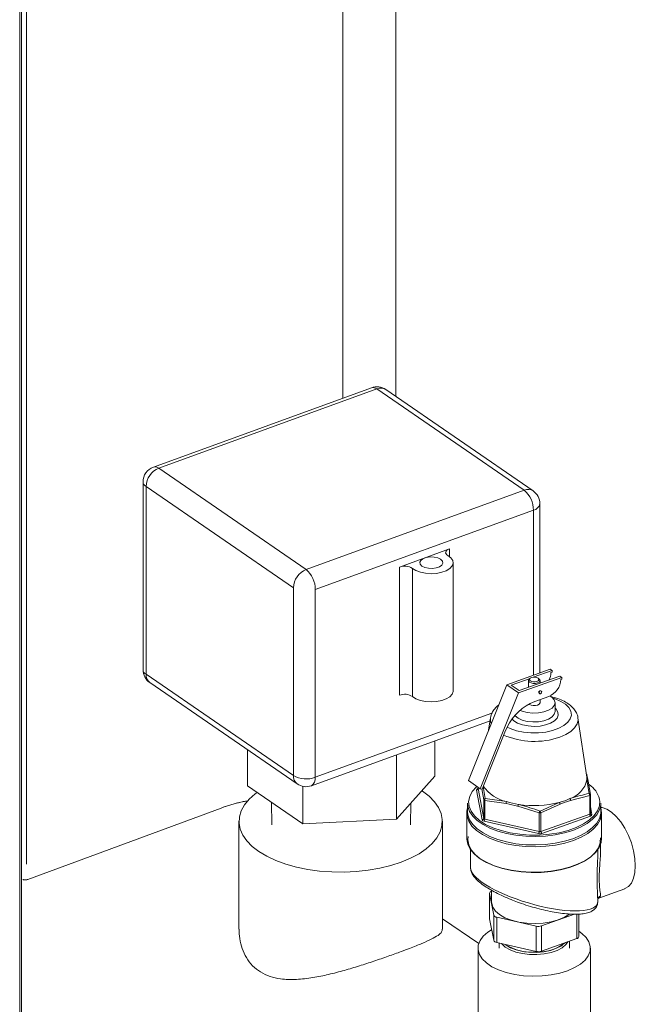
# Model space of a CAD drawing. Extents: x 3.3 to 15.9, y 4.1 to 11.4.
# Drawn here: x 10.4 to 10.7, y 7.4 to 7.9 of the extents above; entities that cross this region are included whole.
import ezdxf

# ---------------------------------------------------------------- set-up
doc = ezdxf.new("R2010")
doc.units = 0
doc.header["$LTSCALE"] = 0.2
doc.header["$MEASUREMENT"] = 0

# ---------------------------------------------------------------- blocks, each defined once
blk = doc.blocks.new('A$C68D10DE0')
at = {"color": 7, "linetype": 'Continuous', "lineweight": 18}
for p, q in [((5.144934738678188, 3.313591508904862), (5.144934738678188, 3.584266974714684)), ((5.16963733389445, 3.314356789987076), (5.16963733389445, 3.586620157807309)), ((4.993952554634312, 2.177183521613237), (4.993952554634308, 3.568218603193071)), ((4.993952554634308, 3.567997695411883), (4.993952554634312, 2.177183521613237)), ((4.99475785143753, 2.177479075292291), (4.994757851437527, 3.568076535775769)), ((4.997132678892235, 3.568309036712007), (4.997132678892228, 3.095880999624263)), ((5.22144259674927, 3.179694077159828), (5.241720287240941, 3.186937142515687)), ((5.227240821218, 3.176926125841153), (5.246297970324466, 3.183733221379534)), ((5.242592226875896, 3.186326871823086), (5.233791179649902, 3.183183192305734)), ((5.241720287240941, 3.186937142515687), (5.242592226875896, 3.186326871823086)), ((5.242592226875896, 3.1855697188462), (5.242091667537476, 3.185390922153147)), ((5.242592226875896, 3.1855697188462), (5.242592226875896, 3.186326871823086)), ((5.246297970324466, 3.183733221379534), (5.247169909959425, 3.183122950686933)), ((5.203553640241079, 3.134876206011146), (5.22144259674927, 3.179694077159828)), ((5.22144259674927, 3.179694077159828), (5.226892219467754, 3.175879885331073)), ((5.232372365550496, 3.182676400703699), (5.22353507776943, 3.179519776284707)), ((5.22353507776943, 3.179519776284707), (5.227240821218, 3.176926125841153)), ((5.226892219467754, 3.175879885331073), (5.247169909959425, 3.183122950686933)), ((5.231557670390171, 3.181668661522602), (5.231557670390171, 3.178468077608207)), ((5.232464359842687, 3.18274145049154), (5.232056111552225, 3.182452775356945)), ((5.236491729228113, 3.182452775356945), (5.236083480937651, 3.18274145049154)), ((5.236990170390168, 3.180408532935794), (5.236990170390168, 3.181668661522602)), ((5.247169909959425, 3.182365797710045), (5.246669350621005, 3.182187001016993)), ((5.247169909959425, 3.183122950686933), (5.247169909959425, 3.182365797710045)), ((5.209003262959563, 3.131062014182391), (5.226892219467754, 3.175879885331073)), ((5.236568676163341, 3.175655416042876), (5.236750330253958, 3.175528276315251)), ((5.237610441426099, 3.176757181833002), (5.237428787335482, 3.176884321560628)), ((5.241090032816178, 3.174239559377104), (5.234525762437606, 3.171894842685376)), ((5.236990170390168, 3.171276356677189), (5.236990170390168, 3.172775113930824)), ((5.24402392039017, 3.167162736009213), (5.24402392039017, 3.171276356677189)), ((5.213851250100962, 3.164263123763413), (5.212998703142912, 3.158539275007471)), ((5.258836658837517, 3.136467441950498), (5.25469659067938, 3.164263123763413)), ((5.209908745860506, 3.130907966481575), (5.220520256543182, 3.157493380686769)), ((5.221689164412613, 3.15984766305853), (5.220520256543182, 3.157493380686769)), ((5.209003262959563, 3.131062014182391), (5.203553640241079, 3.134876206011146)), ((5.259939297628584, 3.128888624335843), (5.258895732023223, 3.135220872274596)), ((5.259448183092488, 3.134632313823872), (5.260509097660105, 3.128337634797332)), ((5.209996280713931, 3.116516529875004), (5.207292248288518, 3.130451840617643)), ((5.207913298316992, 3.131134536901163), (5.20803523795195, 3.131178092982948)), ((5.20803523795195, 3.131739535042972), (5.20803523795195, 3.131173785261377)), ((5.208038743120234, 3.13113757246594), (5.20803523795195, 3.131173785261377)), ((5.208038743120234, 3.131737081775119), (5.208038743120234, 3.13113757246594)), ((5.208038743120234, 3.13113757246594), (5.210742775545647, 3.117202261723302)), ((5.209908745860506, 3.130907966481575), (5.209003262959563, 3.131062014182391)), ((5.210742775545651, 3.125923448433348), (5.209877086967886, 3.131059801444493)), ((5.210377462061, 3.13208225869194), (5.211331320699454, 3.126530629810684)), ((5.20314892039017, 3.124294478521883), (5.20314892039017, 3.120397364204853)), ((5.210742775545647, 3.117202261723302), (5.210742775545651, 3.125923448433348)), ((5.221179111576909, 3.124171199892105), (5.211178745363128, 3.125618313087048)), ((5.211178745363128, 3.125618313087048), (5.211178745363128, 3.116897126377001)), ((5.211331320699454, 3.126530629810684), (5.221388083696844, 3.125057219838615)), ((5.236996697937865, 3.120693669932065), (5.246009895329895, 3.124725283342129)), ((5.246353374279227, 3.1238780921727), (5.23741392263306, 3.119857750897721)), ((5.260198572645866, 3.127996286655573), (5.251259120999713, 3.125630394493832)), ((5.260198572645866, 3.119275099945527), (5.260198572645866, 3.127996286655573)), ((5.260512602828388, 3.119580235291804), (5.260512602828388, 3.128301422001872)), ((5.264823766162902, 3.12579958593301), (5.264751549950326, 3.126227884621678)), ((5.265398920390169, 3.120397364204853), (5.265398920390169, 3.124294478521882)), ((4.997825737284195, 3.08870589722771), (5.087988094124714, 3.122096637345653)), ((5.202773920390168, 3.119747845152014), (5.202773920390168, 3.107839995849979)), ((5.236667427801347, 3.11982153810226), (5.22666706158758, 3.122923100410435)), ((5.236667427801347, 3.111100351392214), (5.236667427801347, 3.11982153810226)), ((5.23741392263306, 3.119857750897721), (5.23741392263306, 3.111136564187674)), ((5.23741392263306, 3.111136564187674), (5.260198572645866, 3.119275099945527)), ((5.260512602828388, 3.1228321609427), (5.261255592491821, 3.119003141829907)), ((5.260512907073871, 3.119551098714575), (5.260519325457718, 3.119509794320906)), ((5.260519325457718, 3.119509794320883), (5.260526392476844, 3.11957577676251)), ((5.265773920390171, 3.107839995849979), (5.265773920390171, 3.119747845152014)), ((5.096384969468009, 3.115878369223759), (5.096384969468009, 3.065450115421553)), ((5.191384969468011, 3.065441117581455), (5.191384969468011, 3.115878369223759)), ((5.236356902787104, 3.110109484197616), (5.210868220348889, 3.115906259182402)), ((5.211178745363128, 3.116897126377001), (5.236667427801347, 3.111100351392214)), ((5.260634542463347, 3.118320445546387), (5.237849892450541, 3.110181909788536)), ((5.204586420390168, 3.102944575060798), (5.204586420390168, 3.094052908886099)), ((5.263961420390171, 3.101275696818057), (5.263961420390171, 3.102944575060797)), ((5.21439892039017, 3.083638362162656), (5.21439892039017, 3.078048721959794)), ((5.263961420390171, 3.079886094982178), (5.276600623032216, 3.084400739824)), ((5.213380025847126, 3.082231961639537), (5.213380025847126, 3.070454016148068)), ((5.21534307334737, 3.072054842507063), (5.213391709741401, 3.082111252321337)), ((5.213391709741401, 3.082111252321337), (5.213391709741401, 3.07033330682987)), ((5.263961420390171, 3.07824414412644), (5.263961420390171, 3.080051622826326)), ((5.208388387488487, 3.058793859385706), (5.191384969468015, 3.07027210333639)), ((5.213391709741401, 3.07033330682987), (5.213380025847126, 3.070454016148068)), ((5.21534307334737, 3.060276897015594), (5.213391709741401, 3.07033330682987)), ((5.21534307334737, 3.060276897015594), (5.21534307334737, 3.072054842507063)), ((5.235190200615346, 3.066854485006318), (5.2167963060723, 3.071037724686061)), ((5.2167963060723, 3.071037724686061), (5.2167963060723, 3.059259779194592)), ((5.253074234312848, 3.072474449220603), (5.237678516721065, 3.066975194324517)), ((5.254121047658142, 3.061070418967581), (5.254121047658142, 3.072454910443101)), ((5.255167814933213, 3.062087536788582), (5.255167814933213, 3.072519147999818)), ((5.235190200615346, 3.055076539514849), (5.235190200615346, 3.066854485006318)), ((5.237678516721065, 3.066975194324517), (5.237678516721065, 3.055197248833049)), ((5.254121047658142, 3.061070418967581), (5.237678516721065, 3.055197248833049)), ((5.250711420390132, 3.056614313194654), (5.250711420390132, 3.059852521241434)), ((5.208023920390175, 3.056614313194653), (5.208023920390175, 3.012325068326228)), ((5.235190200615346, 3.055076539514849), (5.2167963060723, 3.059259779194592)), ((5.217836420390132, 3.059023230731425), (5.217836420390132, 3.056614313194654)), ((5.220873020421159, 3.058224425701353), (5.221207282826271, 3.057988066488003)), ((5.247340557953994, 3.057988066488003), (5.247674820359105, 3.058224425701353)), ((5.260523920390174, 3.012325157019102), (5.260523920390174, 3.056614313194653))]:
    blk.add_line(p, q, dxfattribs=at)
at = {"color": 7, "linetype": 'Continuous', "lineweight": 0}
for p, q in [((5.158279906279052, 3.318441967462078), (5.056381194025978, 3.281405678701995)), ((5.160781845866797, 3.317901288491619), (5.058883133613723, 3.280864999731536)), ((5.229617664418097, 3.270553933356352), (5.160781845866797, 3.317901288491619)), ((5.233768398425457, 3.270245506770628), (5.164932579874158, 3.317592861905894)), ((5.058883133613723, 3.280864999731536), (5.127718952165022, 3.233517644596267)), ((5.051558914863723, 3.27452204023116), (5.051558914863723, 3.18673548074598)), ((5.121794608429379, 3.225021412493565), (5.05295878987808, 3.27236876762883)), ((5.05295878987808, 3.27236876762883), (5.05295878987808, 3.184582208143651)), ((5.127718952165022, 3.233517644596267), (5.229617664418097, 3.270553933356352)), ((5.236941883168093, 3.18523032619898), (5.236941883168097, 3.264210973855977)), ((5.23392420962276, 3.261248801988154), (5.132025497369685, 3.224212513228073)), ((5.23392420962276, 3.184152431913114), (5.23392420962276, 3.261248801988154)), ((5.171312370081974, 3.234686014763849), (5.194637336910464, 3.243163749051931)), ((5.194637336910464, 3.243163749051931), (5.194637336910464, 3.23961975829218)), ((5.171312370081974, 3.174808477080315), (5.171312370081974, 3.234686014763849)), ((5.196446610323147, 3.17683400940472), (5.196446610323147, 3.236711547088252)), ((5.177407446211507, 3.234067599391706), (5.177407446211507, 3.174190061708172)), ((5.121794608429379, 3.137234853008383), (5.121794608429379, 3.225021412493565)), ((5.132025497369685, 3.224212513228073), (5.132025497369678, 3.136425953742892)), ((5.05295878987808, 3.184582208143651), (5.121794608429379, 3.137234853008383)), ((5.054732399606362, 3.180700947831332), (5.123568218157661, 3.133353592696064)), ((5.132025497369678, 3.136425953742892), (5.214478249875341, 3.166394379087454)), ((5.13022089175276, 3.13250448713988), (5.213636743136941, 3.162822962130609)), ((5.187848379167288, 3.137040758516088), (5.187848379167288, 3.153449877098309)), ((5.100376799971432, 3.132432914994689), (5.100376799971432, 3.14930535060442)), ((5.169970993914514, 3.116950645212549), (5.169970993914522, 3.146952130582608)), ((5.169970993914514, 3.116950645212549), (5.187848379167288, 3.137040758516088)), ((5.100376799971432, 3.132432914994689), (5.12623520431659, 3.114646723451852)), ((5.12623520431659, 3.114646723451852), (5.12623520431659, 3.132215770863484)), ((5.111499063025757, 3.124782686526084), (5.111710838136066, 3.114276090717418)), ((5.176514341002662, 3.114276090717418), (5.176721149530646, 3.124536284232301)), ((5.12623520431659, 3.114646723451852), (5.169970993914514, 3.116950645212549))]:
    blk.add_line(p, q, dxfattribs=at)
at = {"color": 7, "linetype": 'Continuous', "lineweight": 0, "flags": 128}
for points in [[(5.177407446211507, 3.234067599391706), (5.179025430331063, 3.233045050787632), (5.181106971375275, 3.23225963973551), (5.183517441757733, 3.231762164174002), (5.186100939767737, 3.231584799271751), (5.188690372806985, 3.231739016437773), (5.191118264417955, 3.232214841386481), (5.193227586139212, 3.232981499243376), (5.194881913616744, 3.23398940496801), (5.195974250105973, 3.23517337035984), (5.196433946687694, 3.23645682022784), (5.196231271619904, 3.237756745035165), (5.195379333294238, 3.238989069697253), (5.193933232426023, 3.240074091296218)], [(5.190553021062581, 3.238296355723568), (5.189205988819214, 3.238946438189052), (5.187495509964126, 3.2393269598043), (5.185627893491219, 3.239392024046612), (5.183828401510208, 3.239133783208118), (5.182314079311677, 3.238583384945173), (5.181267576501785, 3.237807215411298), (5.180815116764141, 3.236898892107318), (5.181011273420697, 3.235967972229124), (5.181832387083706, 3.235126738452939), (5.183179419327072, 3.234476655987454), (5.18488989818216, 3.234096134372205), (5.186757514655067, 3.234031070129895), (5.188557006636078, 3.234289310968387), (5.190071328834609, 3.234839709231332), (5.191117831644501, 3.235615878765209), (5.191570291382146, 3.236524202069186), (5.191374134725596, 3.237455121947383), (5.190553021062581, 3.238296355723568)], [(5.193933232426023, 3.240074091296218), (5.193432157346859, 3.240431246012148), (5.193088742505356, 3.240832301010258), (5.192917677685497, 3.241260100912902), (5.192926280291648, 3.241696346312468), (5.193114182341947, 3.242122376539944), (5.193473346209029, 3.242519967886677), (5.193988408434496, 3.242872113134871), (5.194637336910464, 3.243163749051931)], [(5.177407446211507, 3.174190061708172), (5.179025430331063, 3.173167513104099), (5.181106971375275, 3.172382102051976), (5.183517441757733, 3.171884626490467), (5.186100939767737, 3.171707261588217), (5.188690372806985, 3.171861478754241), (5.191118264417955, 3.172337303702948), (5.193227586139212, 3.173103961559844), (5.194881913616744, 3.174111867284477), (5.195974250105973, 3.175295832676307), (5.196433946687694, 3.176579282544306), (5.196446610323147, 3.17683400940472)]]:
    blk.add_lwpolyline(points, dxfattribs=at)
at = {"color": 7, "linetype": 'Continuous', "lineweight": 18, "flags": 128}
for points in [[(5.236491729228113, 3.182452775356945), (5.236920109351161, 3.181975132583725), (5.236953243005569, 3.181445477526141), (5.236578474079902, 3.18094980020885), (5.235852857745805, 3.180563563010084), (5.234886862512415, 3.180345567042106), (5.233827552397248, 3.180329000214902), (5.232836197762666, 3.180516384677736), (5.232063723365133, 3.180879192844784), (5.231627731429178, 3.181362190461479), (5.23159459777477, 3.181891845519063), (5.231969366700437, 3.182387522836354), (5.232056111552225, 3.182452775356945)], [(5.23298562957952, 3.183003349172812), (5.232393582750088, 3.182688209479571), (5.232087800281054, 3.182283775110701), (5.232114834781409, 3.181851617532653), (5.232470570493533, 3.18145752881917), (5.233100849880014, 3.181161505404454), (5.233909718617756, 3.181008614169937), (5.234774033773849, 3.181022131420113), (5.235562211200818, 3.181199999276177), (5.23615425803025, 3.181515138969417), (5.236460040499285, 3.181919573338289), (5.236433005998929, 3.182351730916336), (5.236077270286803, 3.18274581962982), (5.235446990900325, 3.183041843044535), (5.234638122162583, 3.183194734279051), (5.233773807006486, 3.183181217028875), (5.23298562957952, 3.183003349172812)], [(5.227652027968094, 3.167698192317128), (5.228696441702134, 3.167277787199096), (5.23106087201052, 3.166673672131458), (5.233663599418502, 3.166410917120696), (5.236311591540925, 3.166509009503933), (5.23880845891582, 3.166960674217849), (5.240969020312402, 3.167732413356841), (5.242633036775793, 3.16876699055944), (5.243677095817276, 3.169987675967408), (5.244023764353997, 3.171303936928298), (5.243647331566489, 3.172618152388134), (5.242575715752537, 3.173832852998396), (5.241645103917289, 3.174467287317673)], [(5.236570115147426, 3.175924744165387), (5.236616569237842, 3.176189897459073), (5.236748859294931, 3.176447869793733), (5.236946845356712, 3.17665938721994), (5.237180385840027, 3.176792248126965), (5.237413926323345, 3.176826225646101), (5.237611912385127, 3.176756147008065), (5.237744202442212, 3.176592681050234), (5.237790656532628, 3.176360713982866), (5.237744202442212, 3.176095560689181), (5.237611912385127, 3.175837588354521), (5.237413926323345, 3.175626070928314), (5.237180385840027, 3.175493210021289), (5.236946845356712, 3.175459232502154), (5.236748859294931, 3.175529311140189), (5.236616569237842, 3.175692777098019), (5.236570115147426, 3.175924744165387)], [(5.221698114017588, 3.159865670676051), (5.223115829646506, 3.159201242662346), (5.226026521179957, 3.158214569935678), (5.2292748622061, 3.157541053406749), (5.232727865261666, 3.157208266921388), (5.236244163995845, 3.157229834797406), (5.239679800725312, 3.157604874043424), (5.242894120078699, 3.158318030508647), (5.245755527444004, 3.159340107483594), (5.248146876467494, 3.160629261016823), (5.249970265039174, 3.162132713011215), (5.251151043416684, 3.16378891196547), (5.25164087039451, 3.165530052899806), (5.251419692398628, 3.167284853299797), (5.250496564482177, 3.168981471430886), (5.248909279610519, 3.170550447547442), (5.246722821412799, 3.171927547582908), (5.244026703744527, 3.173056392900028), (5.243097571831978, 3.173350342740188)], [(5.23183456935983, 3.170678949652354), (5.232063723365133, 3.170486887999371), (5.232836197762666, 3.170124079832322), (5.233827552397248, 3.169936695369489), (5.234886862512415, 3.169953262196693), (5.235852857745805, 3.170171258164671), (5.236578474079902, 3.170557495363437), (5.236953243005569, 3.171053172680728), (5.236990170390168, 3.171276356677189)], [(5.24402392039017, 3.168669940943617), (5.244491226165479, 3.168217904919381), (5.245341165670503, 3.166873472866699), (5.245495709452083, 3.165465592939388), (5.244945146956049, 3.164082727411103), (5.243724072048856, 3.162811766808809), (5.241909209357718, 3.161732570261414), (5.239614593380125, 3.160912947656998), (5.236984403276946, 3.160404398898158), (5.234183903565537, 3.160238877973723), (5.231389059942277, 3.160426785172119), (5.228775482710731, 3.160956313592996), (5.226507392540427, 3.161794191018202), (5.224727301878211, 3.162887770527612), (5.223968138393893, 3.163607963131605)], [(5.225284030731395, 3.16527564937083), (5.225353229322831, 3.165195264860688), (5.226745667472773, 3.164064837204712), (5.228696441702134, 3.163164166531121), (5.23106087201052, 3.162560051463482), (5.233663599418502, 3.16229729645272), (5.236311591540925, 3.162395388835957), (5.23880845891582, 3.162847053549873), (5.240969020312402, 3.163618792688864), (5.242633036775793, 3.164653369891465), (5.243677095817276, 3.165874055299432), (5.24402392039017, 3.167162736009213)], [(5.25469659067938, 3.164263123763413), (5.254745966768855, 3.163231523683467), (5.254297751624261, 3.161355275844782), (5.253167648922929, 3.159552154349362), (5.251394142956944, 3.157883562337131), (5.24903762834489, 3.156406321707806), (5.246178353365554, 3.155170738119266)], [(5.181764578451521, 3.130203950785665), (5.182055039452859, 3.130014278792582), (5.185184527890545, 3.127610765335634), (5.187711775767923, 3.125036167124319), (5.189599930120075, 3.122328027598049), (5.190821457404795, 3.119525837529316), (5.191358545003627, 3.116670459159305), (5.191203360969972, 3.113803530334403), (5.190358168236479, 3.110966857332637), (5.18883529161641, 3.108201805234006), (5.186656938080109, 3.105548694724462), (5.183854872927359, 3.103046214129519), (5.180469956577785, 3.100730855251347), (5.176551548733936, 3.098636381236123), (5.172156788605658, 3.096793334231335), (5.16734976169176, 3.095228590012492), (5.162200565269131, 3.093964966073803), (5.156784286216592, 3.093020888897727), (5.151179906079125, 3.092410125255367), (5.145469149339103, 3.09214158145595), (5.139735291689298, 3.092219173472779), (5.134061945685769, 3.092641769839526), (5.128531841488506, 3.093403208149559), (5.123225620469416, 3.094492384917711), (5.11822065927953, 3.095893417494086), (5.113589941523184, 3.097585875668873), (5.109400993492738, 3.099545079590798), (5.105714899483161, 3.101742459654936), (5.102585411045478, 3.104145973111884), (5.1000581631681, 3.1067205713232), (5.098170008815945, 3.109428710849469), (5.096948481531228, 3.112230900918202), (5.096411393932392, 3.115086279288213), (5.096566577966048, 3.117953208113115), (5.097411770699544, 3.120789881114882), (5.098934647319613, 3.123554933213512), (5.101113000855914, 3.126208043723056), (5.103915066008664, 3.128710524318), (5.104840413989407, 3.129362706452921)], [(5.207470556057402, 3.132134755992989), (5.207263064551274, 3.131943866557878), (5.205376471276228, 3.129797699792147), (5.204167209716068, 3.127532691634883), (5.203663623936844, 3.125201931957561), (5.2038775175624, 3.122860051791555), (5.204803877107445, 3.120561942823073), (5.206420989489384, 3.118361470778549), (5.208690950964591, 3.116310212857671), (5.211560555560013, 3.11445624880754), (5.214962542176099, 3.112843033974145), (5.218817171129956, 3.111508380745883), (5.223034093185941, 3.110483572263223), (5.227514467265156, 3.109792629168413), (5.232153277196577, 3.109451746581979), (5.236841793207081, 3.109468914502828), (5.24147012045518, 3.109843730529446), (5.245929774872977, 3.110567409291847), (5.25011622594074, 3.111622988373205), (5.25393134679371, 3.112985725894519), (5.257285714232648, 3.114623680443291), (5.260100704727808, 3.116498459753164), (5.262310337287861, 3.118566120586107), (5.263862819998398, 3.120778198724659), (5.264721763980504, 3.123082844932126), (5.264867036315248, 3.125426040254732), (5.264823766162902, 3.12579958593301)], [(5.207913298316992, 3.131134536901163), (5.207998351809074, 3.131087488274668), (5.208014322465182, 3.131081508785444)], [(5.265398920390169, 3.124294478521882), (5.265355410770063, 3.123471894063528), (5.264763056499238, 3.121164853771111), (5.263489625309521, 3.118927724124077), (5.261563563549398, 3.116810478901996), (5.259027896255883, 3.114860413864487), (5.255939266046237, 3.1131210902421), (5.25236666781554, 3.111631361650416), (5.248389907504727, 3.11042450616447), (5.244097819367742, 3.109527482941549), (5.239586281561103, 3.108960329998167), (5.234956074384314, 3.108735716593887), (5.230310629014525, 3.108858660220998), (5.225753717024926, 3.109326414522029), (5.221387132299292, 3.110128530638836), (5.217308417124833, 3.111247090622826), (5.213608683258673, 3.112657107692321), (5.210370576641751, 3.114327084395972), (5.207666431225082, 3.116219716213774), (5.205556653148815, 3.118292724878395), (5.204088371368858, 3.120499802801812), (5.203294384873921, 3.122791647510303), (5.20314892039017, 3.124294478521883)], [(5.202773920390168, 3.119747845152014), (5.202817954222564, 3.120580340266495), (5.20314892039017, 3.122170879148888)], [(5.265773920390171, 3.119747845152014), (5.265729886557775, 3.118915350037534), (5.265130395488505, 3.116580514078944), (5.263841621754331, 3.11431643106267), (5.261892354430838, 3.112173676862009), (5.259326136928962, 3.110200117065011), (5.256200294307153, 3.108439837736332), (5.252584652724281, 3.106932160607398), (5.248559979638639, 3.10571076469391), (5.244216179596389, 3.104802933962279), (5.239650285912557, 3.104228947850904), (5.234964293107137, 3.104001628261031), (5.230262878516022, 3.104126053136661), (5.225651063972332, 3.104599443031681), (5.221231869792174, 3.105411223198088), (5.217104013471033, 3.106543259808391), (5.21335970449805, 3.10797026503535), (5.210082584548395, 3.10966036194025), (5.207345859066468, 3.111575796551036), (5.20521066197723, 3.113673781223666), (5.203724690055349, 3.115907450447365), (5.202921137458063, 3.118226907742705), (5.202773920390168, 3.119747845152014)], [(5.20314892039017, 3.120397364204853), (5.203294384873921, 3.118894533193273), (5.204088371368858, 3.116602688484782), (5.205556653148815, 3.114395610561364), (5.207666431225082, 3.112322601896743), (5.210370576641751, 3.110429970078942), (5.213608683258673, 3.108759993375291), (5.217308417124833, 3.107349976305795), (5.221387132299292, 3.106231416321807), (5.225753717024926, 3.105429300205), (5.230310629014525, 3.104961545903968), (5.234956074384314, 3.104838602276857), (5.239586281561103, 3.105063215681136), (5.244097819367742, 3.105630368624518), (5.248389907504727, 3.10652739184744), (5.25236666781554, 3.107734247333386), (5.255939266046237, 3.10922397592507), (5.259027896255883, 3.110963299547457), (5.261563563549398, 3.112913364584966), (5.263489625309521, 3.115030609807047), (5.264763056499238, 3.117267739454081), (5.265355410770063, 3.119574779746498), (5.265398920390169, 3.120397364204853)], [(5.281498905924654, 3.095098331549411), (5.281288811456491, 3.098523304408193), (5.280666121413489, 3.102118580129183), (5.279653341436198, 3.105754216080426), (5.278287076031773, 3.109298810906086), (5.276616705591699, 3.112624253713813), (5.274702601655786, 3.115610354336179), (5.272613944927432, 3.118149187316483), (5.270426224902735, 3.12014899261595), (5.268218511483443, 3.121537492060616), (5.266070597184665, 3.122264501662853), (5.265398920390169, 3.122353236949976)], [(5.265398920390169, 3.122170879148888), (5.265626703322276, 3.121268782561325), (5.265773920390171, 3.119747845152014)], [(5.202773920390168, 3.107839995849979), (5.202780426308305, 3.107519905817544), (5.203229721432681, 3.105170365206622), (5.204376184648908, 3.102880777223376), (5.206194069518052, 3.100702559773212), (5.208642551300937, 3.098684629682923), (5.211666643770503, 3.096872304162095), (5.215198434052617, 3.095306283102095), (5.219158607764086, 3.094021735067451), (5.223458230197547, 3.093047507505744), (5.228000743552563, 3.092405478912574), (5.232684135360639, 3.092110067500175), (5.237403229407224, 3.092167907403669), (5.242052047702803, 3.09257769969648), (5.246526190459669, 3.093330241560674), (5.250725180626613, 3.094408632957174), (5.254554720329612, 3.095788656154572), (5.257928808545056, 3.097439319593364), (5.260771672448339, 3.099323553871903), (5.26301946906494, 3.101399044224125), (5.264621719009639, 3.103619180793854), (5.265542440115912, 3.105934105365127), (5.265773920390171, 3.107839995849979)], [(5.265237895177211, 3.108154021531881), (5.265242864185627, 3.108100618533868), (5.265099341139141, 3.105764314918581), (5.264254825019751, 3.103465366804759), (5.26272852075428, 3.10125605398822), (5.260555137640807, 3.099186617891228), (5.257784100033337, 3.097304119035049), (5.254478423395085, 3.095651366848586), (5.250713281279847, 3.094265946150013), (5.246574295829252, 3.093179362439957), (5.24215559066138, 3.092416325442903), (5.237557650429434, 3.09199418718962), (5.23288503572574, 3.091922547419032), (5.228244005295846, 3.092203035272985), (5.223740099635329, 3.092829272248352), (5.219475740920192, 3.093787017248952), (5.215547903850108, 3.095054490438705), (5.212045910371405, 3.096602868531357), (5.209049398429336, 3.098396940253524), (5.206626510941764, 3.100395907075325), (5.20483234617836, 3.1025543109994), (5.203707704784836, 3.104823068309694), (5.2032781619458, 3.107150585771794), (5.203407918101785, 3.108846592707446)], [(5.276600623032216, 3.084400739824), (5.276616705591699, 3.084406515002314), (5.278287076031773, 3.085393772723608), (5.279653341436198, 3.087025868790852), (5.280666121413489, 3.089243814999793), (5.281288811456491, 3.091967448995636), (5.281498905924654, 3.095098331549411)], [(5.250786468279948, 3.072518093894471), (5.248455779838398, 3.071086493731873), (5.245507067013857, 3.069850672772172), (5.242137371813456, 3.068922088452394), (5.23847297962622, 3.068335541140256), (5.234651220140865, 3.068113012751361), (5.230815320668668, 3.068262842937365), (5.227109038442347, 3.068779416542534), (5.223671273055182, 3.069643374041803), (5.220630860948894, 3.070822337073804), (5.218101747036247, 3.072272121878199), (5.216178714410479, 3.073938395161577), (5.214933832178378, 3.075758710335356), (5.214413754540892, 3.077664847814026), (5.21439892039017, 3.078048721959794)], [(5.255167814933213, 3.064559558169234), (5.256586071217416, 3.063528617669118), (5.258557876785954, 3.061598085906364), (5.259867279327562, 3.05953160981576), (5.260478561754265, 3.057385557478158), (5.260375049874963, 3.055218467606984), (5.259559567223878, 3.053089452764745), (5.258054358041932, 3.051056586926408), (5.255900480511819, 3.049175321372758), (5.253156686797826, 3.047496972124004), (5.249897820439926, 3.046067320172524), (5.246212774817142, 3.044925362696728), (5.242202068367856, 3.044102249319696), (5.23797510270888, 3.043620432428657), (5.233647178444514, 3.043493054732395), (5.229336350066628, 3.043723590762415), (5.225160205735886, 3.044305752096781), (5.221232659783229, 3.045223658891874), (5.217660845423904, 3.046452273043125), (5.214542192442604, 3.04795808115925), (5.211961769562937, 3.049700008720188), (5.209989963994399, 3.051630540482941), (5.208680561452788, 3.053697016573546), (5.208069279026084, 3.055843068911148), (5.20817279090539, 3.058010158782322), (5.208988273556475, 3.06013917362456), (5.210493482738421, 3.062172039462898), (5.21264736026853, 3.064053305016548), (5.214390967996732, 3.065183599981196)], [(5.235581670242944, 3.053608722508925), (5.238959808123177, 3.053923700856386), (5.242133150224092, 3.054582973350485), (5.244963006268492, 3.055557726619689), (5.247325697968083, 3.056805359268751), (5.249117964358145, 3.058271343764098), (5.250136761181587, 3.059647256534067)], [(5.219005446335427, 3.05875736448382), (5.219094599840911, 3.058647865529514), (5.220737626274932, 3.057138799169769), (5.222972253716133, 3.055833511732615), (5.225700818222403, 3.054789050542519), (5.22880406843171, 3.054051063565369), (5.232146377418864, 3.053651804373321), (5.235581670242944, 3.053608722508925)], [(5.221207282826271, 3.057988066488003), (5.223270791431847, 3.056797556330969), (5.225927279894965, 3.055780684970482), (5.228948556599345, 3.055062192192971), (5.232202577255318, 3.054673479580521), (5.235547125545683, 3.054631535739547), (5.238836028661236, 3.054938193817169), (5.241925545753919, 3.055580051383886), (5.244680650101632, 3.056529056184059), (5.24698093042392, 3.057743732154088), (5.247340557953994, 3.057988066488003)]]:
    blk.add_lwpolyline(points, dxfattribs=at)
at = {"color": 7, "linetype": 'Continuous', "lineweight": 0}
for centre, radius, start, end in [((5.160781845866797, 3.311558328991245), 0.007324218750001158, 55.47863192730995, 109.974272051277), ((5.159033898580194, 3.315871912746166), 0.002678373691807334, 49.26093453076175, 106.3504209991407), ((5.162560706648389, 3.313756762701702), 0.004510148523447873, 58.27135676029704, 113.2293634889952), ((5.058883133613723, 3.27452204023116), 0.007324218750000613, 109.9742720512698, 180), ((5.062513836863399, 3.272019733092716), 0.009561419768999907, 112.3166050538868, 177.9079832813037), ((5.057135186327127, 3.278835623986096), 0.00267837369179579, 49.26093453064273, 106.35042099926), ((5.054200923671193, 3.274707973790605), 0.002648543340644808, 184.0256007819381, 242.0314051856179), ((5.231396525199688, 3.266409407566439), 0.00451014852344433, 58.27135676028794, 113.2293634889868), ((5.221721902065088, 3.261250533461972), 0.01220230768051761, 359.9918698868334, 49.67885190522294), ((5.229617664418097, 3.264210973855977), 0.007324218749999459, 0, 55.47863192732945), ((5.2331677587398, 3.265037619862008), 0.003863594028825104, 281.2908437341285, 347.6456101880279), ((5.173732168692812, 3.228189833186859), 0.006932229107454666, 57.98288655103318, 110.4301375116508), ((5.131349655414692, 3.224672377957448), 0.009561419768998157, 112.3166050538643, 177.9079832812971), ((5.119823189812035, 3.224214244701894), 0.01220230768049735, 359.99186988681, 49.67885190528035), ((5.058883133613723, 3.18673548074598), 0.007324218750001332, 180, 235.4786319273127), ((5.054200923671171, 3.186921414305413), 0.002648543340626251, 184.0256007816836, 242.031405185821), ((5.057377293035227, 3.184255449242132), 0.004430568984842756, 175.7705387773282, 233.3471794796692), ((5.173732168692812, 3.168312295503322), 0.006932229107458055, 57.9828865510507, 110.4301375116391), ((5.126289952839247, 3.136943208060167), 0.00450479501632911, 176.2880176079706, 232.8297006490368), ((5.127802961172822, 3.148123831083685), 0.01243664529582127, 241.1108337715174, 289.8478597797848), ((5.127718952165022, 3.139388125610713), 0.007324218750000015, 235.4786319273193, 289.9742720512804), ((5.128124848414739, 3.13584501857437), 0.003943671885401004, 302.1065465682937, 8.470964315379245)]:
    blk.add_arc(centre, radius, start, end, dxfattribs=at)
at = {"color": 7, "linetype": 'Continuous', "lineweight": 18}
for centre, radius, start, end in [((5.23407114851036, 3.1855161983974), 0.00802149734162791, 333.4324163789251, 359.1051431443834), ((5.237769187350622, 3.18250301862628), 0.00890577191314081, 291.893768939067, 357.9664562031085), ((5.237146202768582, 3.176166653811402), 0.0007712982793503814, 68.50776016641528, 221.5158779723177), ((5.24350064424754, 3.149469399437039), 0.02415468915938768, 111.8117706047947, 154.5541205707398), ((5.219106225051323, 3.163505570316881), 0.005309298348493328, 171.7967957476652, 202.0520782099775), ((5.234372526014219, 3.18960450594694), 0.03640140005905843, 246.7272341163147, 288.9245909581257), ((5.258258522942011, 3.137622517639826), 0.0006075424561766653, 0.9617912989016503, 57.08612122857524), ((5.247469864000056, 3.137638295393814), 0.01167880107802608, 287.3604645582153, 348.0538425511729), ((5.252711195483823, 3.135552480311892), 0.006193420387602494, 356.9308024595196, 8.495471079692145), ((5.258826589357547, 3.134602412789286), 0.0006223124964093387, 2.754023057740389, 83.6209232151636), ((5.20729651269329, 3.131196385290491), 0.0007445568850092927, 269.6718400752026, 355.4694654034059), ((5.208012980341302, 3.13042002268377), 0.0007214340391374527, 97.9420847738379, 177.4722223354531), ((5.225176319523303, 3.142504021003083), 0.01785333586614369, 214.6364153945474, 257.7494857803648), ((5.259012963771458, 3.128135635555048), 0.001193769876844369, 353.296574275031, 39.10661786332229), ((5.259910854558406, 3.128281035677027), 0.0006082540477177403, 13.01365673406525, 87.31976730325508), ((5.253135985845045, 3.123178948117977), 0.01200905255578006, 14.70761596723432, 54.98950330116838), ((5.11217726903217, 3.057956058300166), 0.06855020104269235, 99.82443383068848, 110.6628377711358), ((5.211434508740904, 3.125841777766033), 0.0006965378032229521, 98.51939600231297, 173.2664479678525), ((5.211218571629491, 3.126139234975193), 0.0005224420973096263, 204.3955921723048, 265.6280459663636), ((5.21270921159385, 3.125831275443015), 0.001545211910528236, 153.0897352228854, 187.9217654282272), ((5.222947051576497, 3.124221876151488), 0.001768666143005239, 151.8162035714296, 181.641877535425), ((5.232988799551205, 3.16327586174812), 0.03994047067500115, 253.1150920028921, 261.2597356239595), ((5.234231800066908, 3.170292774395914), 0.04706505889681699, 261.062145800787, 284.4923872029927), ((5.237863607734699, 3.155336361233885), 0.03167649114530843, 284.9022890236707, 294.4105364359045), ((5.244956554787819, 3.123805000336463), 0.001398730534484297, 2.995403273675989, 41.14307580096418), ((5.249947009256658, 3.125650796123848), 0.001312270342868837, 359.1091969764134, 39.84048093654636), ((5.260136488520867, 3.128374340388292), 0.0003831175581981199, 279.3258942126495, 349.0280144063921), ((5.259762602828385, 3.128301422001872), 0.0007500000000009308, 0, 8.942495507661308), ((5.228607842193345, 3.122838064996714), 0.001942642628304118, 150.346104023236, 177.4911867476584), ((5.238917436245881, 3.119470279036191), 0.00227726171793859, 147.5053974162974, 171.1269165093458), ((5.236975426114807, 3.121184697183557), 0.001397521249217991, 257.2681180239583, 288.2864149799159), ((5.23587790798523, 3.11961317612944), 0.001555364206746009, 9.047079009385307, 44.00240883807407), ((5.261459280239258, 3.119273961426298), 0.001260708107477856, 179.9482573680999, 229.1420321222268), ((5.260136488520875, 3.11965315367824), 0.0003831175581921438, 279.3258942115992, 349.0280144036614), ((5.261176332330482, 3.119676258627361), 0.0006777672138641338, 194.2177026449163, 276.715709592911), ((5.210000545118703, 3.117261074547852), 0.0007445568850098996, 269.671840075271, 355.4694654034801), ((5.210947872881622, 3.116948102958701), 0.001044884194627629, 204.3955921725188, 265.6280459661058), ((5.211218571629484, 3.117418048265137), 0.0005224420973002288, 204.3955921716105, 265.6280459670663), ((5.209512690423864, 3.116875155665606), 0.001666199799785453, 324.443831116657, 0.7555309503786785), ((5.260534860439037, 3.11903495976378), 0.0007214340391374527, 277.9420847738388, 357.4722223354531), ((5.235001372862083, 3.11107838068082), 0.001666199799782985, 324.4438311165607, 0.7555309503493638), ((5.236972899414027, 3.112835802360228), 0.002795042498455935, 257.2681180240328, 288.2864149798193), ((5.23697542611481, 3.112463510473398), 0.001397521249109495, 257.2681180227614, 288.2864149811944), ((5.238674630226456, 3.111135425668449), 0.001260708107480518, 179.9482573682211, 229.142032122188), ((4.996652574989561, 3.092083549024334), 0.003575589661691937, 250.4173722892635, 289.1536858682236), ((5.214592929829376, 3.082058222431551), 0.001202390065229292, 97.94208477385168, 177.4722223355242), ((5.266294251777001, 3.078862051197235), 0.002387052706450725, 114.6420369629153, 167.7646277464643), ((5.216929060293523, 3.072774130979895), 0.001741473657716416, 204.3955921726158, 265.6280459660466), ((5.236216861660218, 3.07139834861068), 0.004658404164100625, 257.268118024004, 288.2864149797318), ((5.216929060293527, 3.060996185488432), 0.001741473657721933, 204.395592172739, 265.6280459659725), ((5.253914100574807, 3.062330598076647), 0.001277058527330703, 279.3258942129056, 349.0280144064764), ((5.233330842490684, 3.078193689594898), 0.02351942030610069, 237.3891530214889, 275.4868255509909), ((5.236216861660218, 3.059620403119227), 0.004658404164114962, 257.2681180240663, 288.2864149796979), ((5.235917234249388, 3.075947261372975), 0.02116792237547101, 269.0863371517922, 307.6440672785572)]:
    blk.add_arc(centre, radius, start, end, dxfattribs=at)
for start_param, end_param in [(3.225403801227634, 3.246258207006398), (3.246258207006398, 6.366996454817303)]:
    blk.add_ellipse((5.234273920390169, 3.08614852650627), major_axis=(0.02958329394056138, -0.008646542673963222), ratio=0.2874248873317211, start_param=start_param, end_param=end_param, dxfattribs=at)
for points, knots in [([(5.217633752353731, 3.170151636980802), (5.217291294560951, 3.169898981235713), (5.216274167403864, 3.169148573374827), (5.215110012546859, 3.167630680217644), (5.214150516680395, 3.165871037407127), (5.213972023715865, 3.16468096386568), (5.213899610977013, 3.164198163410229)], [0, 0, 0, 0, 0.1645338780293069, 0.4886788361461361, 0.7925623230892651, 1, 1, 1, 1]), ([(5.254667033987381, 3.164309023156197), (5.254665931308491, 3.164363974802177), (5.254650537719247, 3.165131109345917), (5.254042169866796, 3.166552108001551), (5.252885212557086, 3.168444022554116), (5.251149323997669, 3.170150479146638), (5.248916773561444, 3.171678090982437), (5.246174667784896, 3.172945366874445), (5.243837453344732, 3.173761449261987), (5.242379396690779, 3.17403900832645), (5.24205539221845, 3.1741006865733)], [0, 0, 0, 0, 0.01101317187173162, 0.1537457964773097, 0.2980196379722263, 0.4505267213792987, 0.6131626992009447, 0.7820731609311669, 0.9515730268040059, 1, 1, 1, 1]), ([(5.258865979802305, 3.137632715626675), (5.25887161990995, 3.13760539382727), (5.259065577434566, 3.136665825132114), (5.259259702757053, 3.13563406820348), (5.259448183092488, 3.134632313823872)], [0, 0, 0, 0, 0.02907908654900536, 1, 1, 1, 1]), ([(5.208021448303498, 3.131178243790693), (5.208021876782841, 3.131124270463491), (5.208022683970221, 3.131022593242526), (5.207961618054572, 3.130969525849837), (5.207974892017209, 3.130979607371425), (5.207975378882285, 3.130979977143504)], [0, 0, 0, 0, 0.5215140078166969, 0.9824499944425291, 1, 1, 1, 1]), ([(5.250954611208609, 3.126491505205038), (5.25114470754281, 3.126552501203334), (5.254151873762929, 3.127517407267464), (5.257140033108367, 3.128225393271707), (5.259939297628584, 3.128888624335843)], [0, 0, 0, 0, 0.0632144418653524, 1, 1, 1, 1]), ([(5.087988094124718, 3.122096637345653), (5.090700648121665, 3.123020183081237), (5.094900698173124, 3.12445017795641), (5.099030517433015, 3.12521242088487), (5.100489607410193, 3.125448786019774)], [0, 0, 0, 0, 0.5220331882225077, 0.8083029947142588, 0.8083029947142588, 0.8083029947142588, 0.8083029947142588]), ([(5.22666706158758, 3.122923100410435), (5.226613896946752, 3.122936936064067), (5.224785619406543, 3.123412730020332), (5.22295576017423, 3.123797560211435), (5.221179111576909, 3.124171199892105)], [0, 0, 0, 0, 0.02907908654913886, 1, 1, 1, 1]), ([(5.251259120999713, 3.125630394493832), (5.251211596466533, 3.125615163686606), (5.249577276450935, 3.125091391827404), (5.247941542541113, 3.12447579145175), (5.246353374279227, 3.1238780921727)], [0, 0, 0, 0, 0.02907908654876753, 1, 1, 1, 1]), ([(5.2269196276402, 3.123799205987338), (5.227137855783024, 3.123742471308486), (5.230505972783678, 3.122866832475221), (5.23385999274209, 3.121743871578023), (5.236996697937865, 3.120693669932065)], [0, 0, 0, 0, 0.06479232840826528, 1, 1, 1, 1]), ([(5.264996578449612, 3.106963500972865), (5.265122116493483, 3.106000298780876), (5.265393275772173, 3.103919804266509), (5.265238050452016, 3.100358137118959), (5.264971881188345, 3.096039341936893), (5.264597510687878, 3.091100474595994), (5.264627082420816, 3.086506123450848), (5.265092147238871, 3.082926942625875), (5.265223171635537, 3.081726328410068), (5.26529897547033, 3.081031716078445)], [0, 0, 0, 0, 0.096801320983477, 0.2090886201928789, 0.3244142056017211, 0.4875112896575796, 0.6505456377140945, 0.7978240585630921, 1, 1, 1, 1]), ([(5.263891350407288, 3.080052057587738), (5.263893320593304, 3.080594116732858), (5.263897796505937, 3.081825578816077), (5.263588742982972, 3.085566862537465), (5.263608603342853, 3.090713299631918), (5.263830449171703, 3.096063574659191), (5.263984209704034, 3.099475002842313), (5.263949549246366, 3.101034844997918), (5.263944202902959, 3.101275449201924)], [0, 0, 0, 0, 0.1605740128154402, 0.3647956318294733, 0.6184896212676102, 0.821174373494282, 0.9724163131721636, 1, 1, 1, 1]), ([(5.204663571547261, 3.093732579629654), (5.204671283137898, 3.093448450259638), (5.204694269508565, 3.092601529913036), (5.205303093023701, 3.091254438769945), (5.206394217671441, 3.089622800913522), (5.208101600574807, 3.087892231476539), (5.210390790786846, 3.086085796747032), (5.213150850050145, 3.084292634469223), (5.216280961056629, 3.082547951076481), (5.21973856228869, 3.08086964733049), (5.223153627874556, 3.079385783826792), (5.225452868368141, 3.078531128224597), (5.226451724737796, 3.078159841186769)], [0, 0, 0, 0, 0.04385169129922277, 0.1307111953689088, 0.230494792801089, 0.3455765989581385, 0.4629222948628466, 0.5769173906519733, 0.6891679452810252, 0.8011424320286438, 0.9136105383594492, 1, 1, 1, 1]), ([(4.995454159194345, 3.088732817554785), (4.995504204391551, 3.088707523390786), (4.995648977878503, 3.088634351048068), (4.995969997272276, 3.088568208711161), (4.996357984522358, 3.088515608863862), (4.996762986579498, 3.088507185392928), (4.997278280245524, 3.088545073949497), (4.997610609874563, 3.08864270049663), (4.997825737284195, 3.088705897227708)], [0, 0, 0, 0, 0.08288526838366116, 0.2397750431722197, 0.3970767764798761, 0.5539667365142966, 0.7112686555789304, 1, 1, 1, 1]), ([(5.226451724737796, 3.078159841186769), (5.226763101586073, 3.078040156809046), (5.228393182234473, 3.077413600309676), (5.231467048142207, 3.076416998566983), (5.235591278483678, 3.07520392613159), (5.239709120403781, 3.074187201373515), (5.243725060766234, 3.073376166955495), (5.247561248797179, 3.07279658662259), (5.251141600680256, 3.072466216502863), (5.254404394214323, 3.072403158463894), (5.257311126378454, 3.072631840504403), (5.259684759626278, 3.073165684668899), (5.261522156026246, 3.073999341022603), (5.262856322185687, 3.075111990017012), (5.263785443955051, 3.076563750610156), (5.263900310702343, 3.077671675841214), (5.26395915273606, 3.078239225417908)], [0, 0, 0, 0, 0.01823847882805853, 0.09547977493656168, 0.1739268232865478, 0.2536166917114857, 0.3344910668894853, 0.4164324259322915, 0.4993205213886989, 0.5831246934858361, 0.6680588675227314, 0.7547884900729288, 0.8269290806843117, 0.8868264412697553, 0.9420253248595211, 1, 1, 1, 1]), ([(5.26529897547033, 3.081031716078445), (5.265220577794747, 3.080722516185171), (5.265112399360799, 3.080295861185752), (5.264157896488108, 3.080003466276039), (5.263895128592782, 3.079922972023765)], [0, 0, 0, 0, 0.7247070670555112, 1, 1, 1, 1]), ([(5.263975542984742, 3.079231865438103), (5.263981368416271, 3.079331766135593), (5.264005485228555, 3.079745346890172), (5.264357231350839, 3.080056070694093), (5.264310751870884, 3.080027376290089), (5.264297714364758, 3.080019327502358)], [0, 0, 0, 0, 0.1864269898224108, 0.7717925606304695, 1, 1, 1, 1]), ([(5.172156791233416, 3.055022967469171), (5.170174539077731, 3.054298428208821), (5.166146850561791, 3.052826255029493), (5.159499045145104, 3.050531668771223), (5.152589744134474, 3.048276120325363), (5.145474310461516, 3.046141811089821), (5.138176870001601, 3.044233530675472), (5.130638799703469, 3.042697588068952), (5.123043468993767, 3.04182863183498), (5.11632803904558, 3.04203402684498), (5.110735496438075, 3.043293709572779), (5.106324065773602, 3.045324790351531), (5.102596810356371, 3.048294689163399), (5.099731417902742, 3.052016438858712), (5.097747061860016, 3.056341898837267), (5.096555327156725, 3.060851204977706), (5.096504366322414, 3.063974044197176), (5.096480245850749, 3.06545212743354)], [0, 0, 0, 0, 0.06648323961998198, 0.1350856297228921, 0.2015264866942936, 0.2696442580782581, 0.3413900351892278, 0.4147774588104317, 0.4953282017003251, 0.5784779576334801, 0.6389960875483736, 0.7011960222966666, 0.7617559357341294, 0.82415465886211, 0.8839921080914201, 0.9450918512720717, 1, 1, 1, 1]), ([(5.19130698916263, 3.065442973971484), (5.191268946261221, 3.065042638356211), (5.191177508325328, 3.06408041252774), (5.189537238601762, 3.062602449390216), (5.186471937809397, 3.060833894273811), (5.181952606709388, 3.058812830570247), (5.177042850482369, 3.056850545069262), (5.173459499991662, 3.055510231586266), (5.172156791233416, 3.055022967469171)], [0, 0, 0, 0, 0.1341100898989378, 0.3223400253106478, 0.5161695442805679, 0.6999299873945722, 0.8909110804198659, 1, 1, 1, 1])]:
    blk.add_open_spline(points, degree=3, knots=knots, dxfattribs=at)

msp = doc.modelspace()

# ---------------------------------------------------------------- block references
at = {"lineweight": 0}
msp.add_blockref('A$C68D10DE0', (5.379856872036832, 4.366309329257652), dxfattribs=at)

doc.saveas('drawing.dxf')
